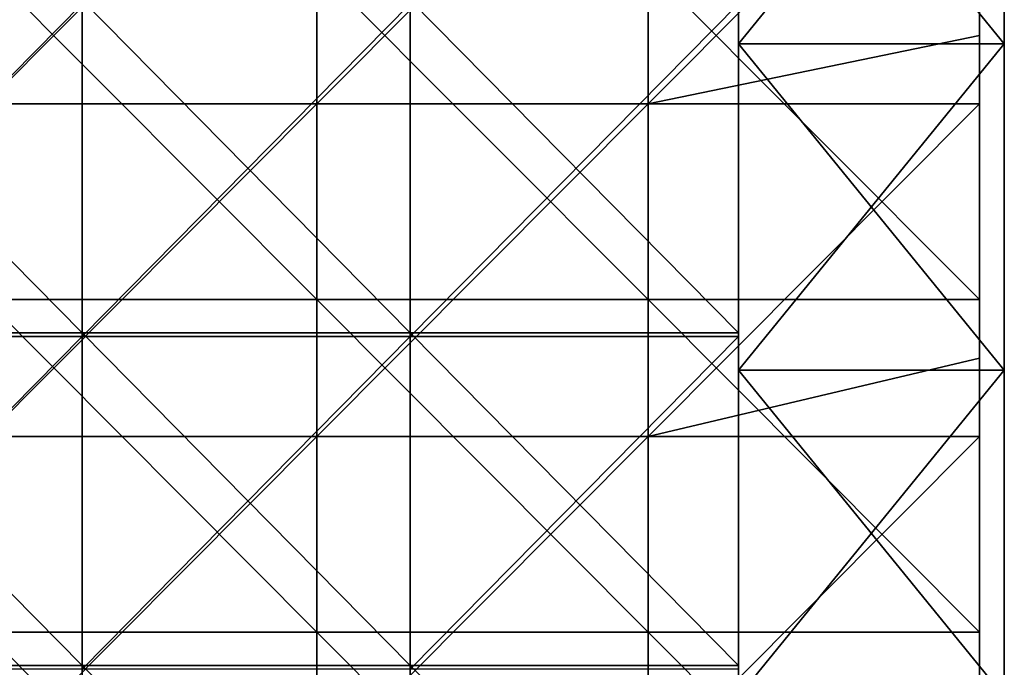
# Model space of a CAD drawing. Units: millimetres. Extents: x -500 to 500, y -550 to 10.
# Drawn here: x 441 to 500, y -450 to -411 of the extents above; entities that cross this region are included whole.
import ezdxf

# ---------------------------------------------------------------- set-up
doc = ezdxf.new("R2010")
doc.units = ezdxf.units.MM
doc.header["$LTSCALE"] = 81.481481
for name, color, linetype in [('10', 7, 'CONTINUOUS'), ('127', 7, 'CONTINUOUS'), ('129', 7, 'CONTINUOUS'), ('130', 7, 'CONTINUOUS'), ('131', 7, 'CONTINUOUS'), ('132', 7, 'CONTINUOUS'), ('136', 7, 'CONTINUOUS'), ('137', 7, 'CONTINUOUS'), ('14', 7, 'CONTINUOUS'), ('15', 7, 'CONTINUOUS')]:
    doc.layers.add(name, color=color, linetype=linetype)

msp = doc.modelspace()

# ---------------------------------------------------------------- linework, layer by layer
at = {"layer": '10', "color": 9, "linetype": 'Continuous'}
for points in [[(458.62, -407.88, 441), (438.68, -407.88, 441), (458.62, -427.9, 441), (458.62, -407.88, 441)], [(458.62, -427.9, 441), (438.68, -407.88, 441), (438.68, -427.9, 441), (458.62, -427.9, 441)], [(478.56, -407.88, 441), (458.62, -407.88, 441), (478.56, -427.9, 441), (478.56, -407.88, 441)], [(478.56, -427.9, 441), (458.62, -407.88, 441), (458.62, -427.9, 441), (478.56, -427.9, 441)], [(498.5, -407.88, 441), (478.56, -407.88, 441), (498.5, -427.9, 441), (498.5, -407.88, 441)], [(498.5, -427.9, 441), (478.56, -407.88, 441), (478.56, -427.9, 441), (498.5, -427.9, 441)], [(458.62, -427.9, 441), (438.68, -427.9, 441), (458.62, -447.92, 441), (458.62, -427.9, 441)], [(458.62, -447.92, 441), (438.68, -427.9, 441), (438.68, -447.92, 441), (458.62, -447.92, 441)], [(478.56, -427.9, 441), (458.62, -427.9, 441), (478.56, -447.92, 441), (478.56, -427.9, 441)], [(478.56, -447.92, 441), (458.62, -427.9, 441), (458.62, -447.92, 441), (478.56, -447.92, 441)], [(498.5, -427.9, 441), (478.56, -427.9, 441), (498.5, -447.92, 441), (498.5, -427.9, 441)], [(498.5, -447.92, 441), (478.56, -427.9, 441), (478.56, -447.92, 441), (498.5, -447.92, 441)], [(458.62, -447.92, 441), (438.68, -447.92, 441), (458.62, -467.94, 441), (458.62, -447.92, 441)], [(458.62, -467.94, 441), (438.68, -447.92, 441), (438.68, -467.94, 441), (458.62, -467.94, 441)], [(478.56, -447.92, 441), (458.62, -447.92, 441), (478.56, -467.94, 441), (478.56, -447.92, 441)], [(478.56, -467.94, 441), (458.62, -447.92, 441), (458.62, -467.94, 441), (478.56, -467.94, 441)], [(498.5, -447.92, 441), (478.56, -447.92, 441), (498.5, -467.94, 441), (498.5, -447.92, 441)], [(498.5, -467.94, 441), (478.56, -447.92, 441), (478.56, -467.94, 441), (498.5, -467.94, 441)]]:
    msp.add_3dface(points, dxfattribs=at)
at = {"layer": '127', "color": 9, "linetype": 'Continuous'}
for points in [[(484, -392.857, 424), (484, -412.5, 424), (500, -392.857, 424), (484, -392.857, 424)], [(500, -392.857, 424), (484, -412.5, 424), (500, -412.5, 424), (500, -392.857, 424)], [(484, -412.5, 424), (484, -432.143, 424), (500, -412.5, 424), (484, -412.5, 424)], [(500, -412.5, 424), (484, -432.143, 424), (500, -432.143, 424), (500, -412.5, 424)], [(484, -432.143, 424), (484, -451.786, 424), (500, -432.143, 424), (484, -432.143, 424)], [(500, -432.143, 424), (484, -451.786, 424), (500, -451.786, 424), (500, -432.143, 424)]]:
    msp.add_3dface(points, dxfattribs=at)
at = {"layer": '129', "color": 9, "linetype": 'Continuous'}
for points in [[(484, -412.5), (484, -392.857), (500, -412.5), (484, -412.5)], [(500, -412.5), (484, -392.857), (500, -392.857), (500, -412.5)], [(484, -432.143), (484, -412.5), (500, -432.143), (484, -432.143)], [(500, -432.143), (484, -412.5), (500, -412.5), (500, -432.143)], [(484, -451.786), (484, -432.143), (500, -451.786), (484, -451.786)], [(500, -451.786), (484, -432.143), (500, -432.143), (500, -451.786)]]:
    msp.add_3dface(points, dxfattribs=at)
at = {"layer": '130', "color": 9, "linetype": 'Continuous'}
for points in [[(500, -392.857, 424), (500, -412.5, 424), (500, -392.857, 420.4), (500, -392.857, 424)], [(500, -412.5, 424), (500, -412.5, 420.4), (500, -392.857, 420.4), (500, -412.5, 424)], [(500, -412.5), (500, -392.857), (500, -412.5, 20), (500, -412.5)], [(500, -412.5, 20), (500, -392.857), (500, -392.857, 20), (500, -412.5, 20)], [(500, -412.5, 20), (500, -392.857, 20), (500, -412.5, 40.02), (500, -412.5, 20)], [(500, -412.5, 40.02), (500, -392.857, 20), (500, -392.857, 40.02), (500, -412.5, 40.02)], [(500, -412.5, 40.02), (500, -392.857, 40.02), (500, -412.5, 60.04), (500, -412.5, 40.02)], [(500, -412.5, 60.04), (500, -392.857, 40.02), (500, -392.857, 60.04), (500, -412.5, 60.04)], [(500, -412.5, 60.04), (500, -392.857, 60.04), (500, -412.5, 80.06), (500, -412.5, 60.04)], [(500, -412.5, 80.06), (500, -392.857, 60.04), (500, -392.857, 80.06), (500, -412.5, 80.06)], [(500, -412.5, 80.06), (500, -392.857, 80.06), (500, -412.5, 100.08), (500, -412.5, 80.06)], [(500, -412.5, 100.08), (500, -392.857, 80.06), (500, -392.857, 100.08), (500, -412.5, 100.08)], [(500, -412.5, 100.08), (500, -392.857, 100.08), (500, -412.5, 120.1), (500, -412.5, 100.08)], [(500, -412.5, 120.1), (500, -392.857, 100.08), (500, -392.857, 120.1), (500, -412.5, 120.1)], [(500, -412.5, 120.1), (500, -392.857, 120.1), (500, -412.5, 140.12), (500, -412.5, 120.1)], [(500, -412.5, 140.12), (500, -392.857, 120.1), (500, -392.857, 140.12), (500, -412.5, 140.12)], [(500, -412.5, 140.12), (500, -392.857, 140.12), (500, -412.5, 160.14), (500, -412.5, 140.12)], [(500, -412.5, 160.14), (500, -392.857, 140.12), (500, -392.857, 160.14), (500, -412.5, 160.14)], [(500, -412.5, 160.14), (500, -392.857, 160.14), (500, -412.5, 180.16), (500, -412.5, 160.14)], [(500, -412.5, 180.16), (500, -392.857, 160.14), (500, -392.857, 180.16), (500, -412.5, 180.16)], [(500, -412.5, 180.16), (500, -392.857, 180.16), (500, -412.5, 200.18), (500, -412.5, 180.16)], [(500, -412.5, 200.18), (500, -392.857, 180.16), (500, -392.857, 200.18), (500, -412.5, 200.18)], [(500, -412.5, 200.18), (500, -392.857, 200.18), (500, -412.5, 220.2), (500, -412.5, 200.18)], [(500, -412.5, 220.2), (500, -392.857, 200.18), (500, -392.857, 220.2), (500, -412.5, 220.2)], [(500, -412.5, 220.2), (500, -392.857, 220.2), (500, -412.5, 240.22), (500, -412.5, 220.2)], [(500, -412.5, 240.22), (500, -392.857, 220.2), (500, -392.857, 240.22), (500, -412.5, 240.22)], [(500, -412.5, 240.22), (500, -392.857, 240.22), (500, -412.5, 260.24), (500, -412.5, 240.22)], [(500, -412.5, 260.24), (500, -392.857, 240.22), (500, -392.857, 260.24), (500, -412.5, 260.24)], [(500, -412.5, 260.24), (500, -392.857, 260.24), (500, -412.5, 280.26), (500, -412.5, 260.24)], [(500, -412.5, 280.26), (500, -392.857, 260.24), (500, -392.857, 280.26), (500, -412.5, 280.26)], [(500, -412.5, 280.26), (500, -392.857, 280.26), (500, -412.5, 300.28), (500, -412.5, 280.26)], [(500, -412.5, 300.28), (500, -392.857, 280.26), (500, -392.857, 300.28), (500, -412.5, 300.28)], [(500, -412.5, 300.28), (500, -392.857, 300.28), (500, -412.5, 320.3), (500, -412.5, 300.28)], [(500, -412.5, 320.3), (500, -392.857, 300.28), (500, -392.857, 320.3), (500, -412.5, 320.3)], [(500, -412.5, 320.3), (500, -392.857, 320.3), (500, -412.5, 340.32), (500, -412.5, 320.3)], [(500, -412.5, 340.32), (500, -392.857, 320.3), (500, -392.857, 340.32), (500, -412.5, 340.32)], [(500, -412.5, 340.32), (500, -392.857, 340.32), (500, -412.5, 360.34), (500, -412.5, 340.32)], [(500, -412.5, 360.34), (500, -392.857, 340.32), (500, -392.857, 360.34), (500, -412.5, 360.34)], [(500, -412.5, 360.34), (500, -392.857, 360.34), (500, -412.5, 380.36), (500, -412.5, 360.34)], [(500, -412.5, 380.36), (500, -392.857, 360.34), (500, -392.857, 380.36), (500, -412.5, 380.36)], [(500, -412.5, 380.36), (500, -392.857, 380.36), (500, -412.5, 400.38), (500, -412.5, 380.36)], [(500, -412.5, 400.38), (500, -392.857, 380.36), (500, -392.857, 400.38), (500, -412.5, 400.38)], [(500, -412.5, 400.38), (500, -392.857, 400.38), (500, -412.5, 420.4), (500, -412.5, 400.38)], [(500, -412.5, 420.4), (500, -392.857, 400.38), (500, -392.857, 420.4), (500, -412.5, 420.4)], [(500, -412.5, 424), (500, -432.143, 424), (500, -412.5, 420.4), (500, -412.5, 424)], [(500, -432.143, 424), (500, -432.143, 420.4), (500, -412.5, 420.4), (500, -432.143, 424)], [(500, -432.143), (500, -412.5), (500, -432.143, 20), (500, -432.143)], [(500, -432.143, 20), (500, -412.5), (500, -412.5, 20), (500, -432.143, 20)], [(500, -432.143, 20), (500, -412.5, 20), (500, -432.143, 40.02), (500, -432.143, 20)], [(500, -432.143, 40.02), (500, -412.5, 20), (500, -412.5, 40.02), (500, -432.143, 40.02)], [(500, -432.143, 40.02), (500, -412.5, 40.02), (500, -432.143, 60.04), (500, -432.143, 40.02)], [(500, -432.143, 60.04), (500, -412.5, 40.02), (500, -412.5, 60.04), (500, -432.143, 60.04)], [(500, -432.143, 60.04), (500, -412.5, 60.04), (500, -432.143, 80.06), (500, -432.143, 60.04)], [(500, -432.143, 80.06), (500, -412.5, 60.04), (500, -412.5, 80.06), (500, -432.143, 80.06)], [(500, -432.143, 80.06), (500, -412.5, 80.06), (500, -432.143, 100.08), (500, -432.143, 80.06)], [(500, -432.143, 100.08), (500, -412.5, 80.06), (500, -412.5, 100.08), (500, -432.143, 100.08)], [(500, -432.143, 100.08), (500, -412.5, 100.08), (500, -432.143, 120.1), (500, -432.143, 100.08)], [(500, -432.143, 120.1), (500, -412.5, 100.08), (500, -412.5, 120.1), (500, -432.143, 120.1)], [(500, -432.143, 120.1), (500, -412.5, 120.1), (500, -432.143, 140.12), (500, -432.143, 120.1)], [(500, -432.143, 140.12), (500, -412.5, 120.1), (500, -412.5, 140.12), (500, -432.143, 140.12)], [(500, -432.143, 140.12), (500, -412.5, 140.12), (500, -432.143, 160.14), (500, -432.143, 140.12)], [(500, -432.143, 160.14), (500, -412.5, 140.12), (500, -412.5, 160.14), (500, -432.143, 160.14)], [(500, -432.143, 160.14), (500, -412.5, 160.14), (500, -432.143, 180.16), (500, -432.143, 160.14)], [(500, -432.143, 180.16), (500, -412.5, 160.14), (500, -412.5, 180.16), (500, -432.143, 180.16)], [(500, -432.143, 180.16), (500, -412.5, 180.16), (500, -432.143, 200.18), (500, -432.143, 180.16)], [(500, -432.143, 200.18), (500, -412.5, 180.16), (500, -412.5, 200.18), (500, -432.143, 200.18)], [(500, -432.143, 200.18), (500, -412.5, 200.18), (500, -432.143, 220.2), (500, -432.143, 200.18)], [(500, -432.143, 220.2), (500, -412.5, 200.18), (500, -412.5, 220.2), (500, -432.143, 220.2)], [(500, -432.143, 220.2), (500, -412.5, 220.2), (500, -432.143, 240.22), (500, -432.143, 220.2)], [(500, -432.143, 240.22), (500, -412.5, 220.2), (500, -412.5, 240.22), (500, -432.143, 240.22)], [(500, -432.143, 240.22), (500, -412.5, 240.22), (500, -432.143, 260.24), (500, -432.143, 240.22)], [(500, -432.143, 260.24), (500, -412.5, 240.22), (500, -412.5, 260.24), (500, -432.143, 260.24)], [(500, -432.143, 260.24), (500, -412.5, 260.24), (500, -432.143, 280.26), (500, -432.143, 260.24)], [(500, -432.143, 280.26), (500, -412.5, 260.24), (500, -412.5, 280.26), (500, -432.143, 280.26)], [(500, -432.143, 280.26), (500, -412.5, 280.26), (500, -432.143, 300.28), (500, -432.143, 280.26)], [(500, -432.143, 300.28), (500, -412.5, 280.26), (500, -412.5, 300.28), (500, -432.143, 300.28)], [(500, -432.143, 300.28), (500, -412.5, 300.28), (500, -432.143, 320.3), (500, -432.143, 300.28)], [(500, -432.143, 320.3), (500, -412.5, 300.28), (500, -412.5, 320.3), (500, -432.143, 320.3)], [(500, -432.143, 320.3), (500, -412.5, 320.3), (500, -432.143, 340.32), (500, -432.143, 320.3)], [(500, -432.143, 340.32), (500, -412.5, 320.3), (500, -412.5, 340.32), (500, -432.143, 340.32)], [(500, -432.143, 340.32), (500, -412.5, 340.32), (500, -432.143, 360.34), (500, -432.143, 340.32)], [(500, -432.143, 360.34), (500, -412.5, 340.32), (500, -412.5, 360.34), (500, -432.143, 360.34)], [(500, -432.143, 360.34), (500, -412.5, 360.34), (500, -432.143, 380.36), (500, -432.143, 360.34)], [(500, -432.143, 380.36), (500, -412.5, 360.34), (500, -412.5, 380.36), (500, -432.143, 380.36)], [(500, -432.143, 380.36), (500, -412.5, 380.36), (500, -432.143, 400.38), (500, -432.143, 380.36)], [(500, -432.143, 400.38), (500, -412.5, 380.36), (500, -412.5, 400.38), (500, -432.143, 400.38)], [(500, -432.143, 400.38), (500, -412.5, 400.38), (500, -432.143, 420.4), (500, -432.143, 400.38)], [(500, -432.143, 420.4), (500, -412.5, 400.38), (500, -412.5, 420.4), (500, -432.143, 420.4)], [(500, -432.143, 424), (500, -451.786, 424), (500, -432.143, 420.4), (500, -432.143, 424)], [(500, -451.786, 424), (500, -451.786, 420.4), (500, -432.143, 420.4), (500, -451.786, 424)], [(500, -451.786), (500, -432.143), (500, -451.786, 20), (500, -451.786)], [(500, -451.786, 20), (500, -432.143), (500, -432.143, 20), (500, -451.786, 20)], [(500, -451.786, 20), (500, -432.143, 20), (500, -451.786, 40.02), (500, -451.786, 20)], [(500, -451.786, 40.02), (500, -432.143, 20), (500, -432.143, 40.02), (500, -451.786, 40.02)], [(500, -451.786, 40.02), (500, -432.143, 40.02), (500, -451.786, 60.04), (500, -451.786, 40.02)], [(500, -451.786, 60.04), (500, -432.143, 40.02), (500, -432.143, 60.04), (500, -451.786, 60.04)], [(500, -451.786, 60.04), (500, -432.143, 60.04), (500, -451.786, 80.06), (500, -451.786, 60.04)], [(500, -451.786, 80.06), (500, -432.143, 60.04), (500, -432.143, 80.06), (500, -451.786, 80.06)], [(500, -451.786, 80.06), (500, -432.143, 80.06), (500, -451.786, 100.08), (500, -451.786, 80.06)], [(500, -451.786, 100.08), (500, -432.143, 80.06), (500, -432.143, 100.08), (500, -451.786, 100.08)], [(500, -451.786, 100.08), (500, -432.143, 100.08), (500, -451.786, 120.1), (500, -451.786, 100.08)], [(500, -451.786, 120.1), (500, -432.143, 100.08), (500, -432.143, 120.1), (500, -451.786, 120.1)], [(500, -451.786, 120.1), (500, -432.143, 120.1), (500, -451.786, 140.12), (500, -451.786, 120.1)], [(500, -451.786, 140.12), (500, -432.143, 120.1), (500, -432.143, 140.12), (500, -451.786, 140.12)], [(500, -451.786, 140.12), (500, -432.143, 140.12), (500, -451.786, 160.14), (500, -451.786, 140.12)], [(500, -451.786, 160.14), (500, -432.143, 140.12), (500, -432.143, 160.14), (500, -451.786, 160.14)], [(500, -451.786, 160.14), (500, -432.143, 160.14), (500, -451.786, 180.16), (500, -451.786, 160.14)], [(500, -451.786, 180.16), (500, -432.143, 160.14), (500, -432.143, 180.16), (500, -451.786, 180.16)], [(500, -451.786, 180.16), (500, -432.143, 180.16), (500, -451.786, 200.18), (500, -451.786, 180.16)], [(500, -451.786, 200.18), (500, -432.143, 180.16), (500, -432.143, 200.18), (500, -451.786, 200.18)], [(500, -451.786, 200.18), (500, -432.143, 200.18), (500, -451.786, 220.2), (500, -451.786, 200.18)], [(500, -451.786, 220.2), (500, -432.143, 200.18), (500, -432.143, 220.2), (500, -451.786, 220.2)], [(500, -451.786, 220.2), (500, -432.143, 220.2), (500, -451.786, 240.22), (500, -451.786, 220.2)], [(500, -451.786, 240.22), (500, -432.143, 220.2), (500, -432.143, 240.22), (500, -451.786, 240.22)], [(500, -451.786, 240.22), (500, -432.143, 240.22), (500, -451.786, 260.24), (500, -451.786, 240.22)], [(500, -451.786, 260.24), (500, -432.143, 240.22), (500, -432.143, 260.24), (500, -451.786, 260.24)], [(500, -451.786, 260.24), (500, -432.143, 260.24), (500, -451.786, 280.26), (500, -451.786, 260.24)], [(500, -451.786, 280.26), (500, -432.143, 260.24), (500, -432.143, 280.26), (500, -451.786, 280.26)], [(500, -451.786, 280.26), (500, -432.143, 280.26), (500, -451.786, 300.28), (500, -451.786, 280.26)], [(500, -451.786, 300.28), (500, -432.143, 280.26), (500, -432.143, 300.28), (500, -451.786, 300.28)], [(500, -451.786, 300.28), (500, -432.143, 300.28), (500, -451.786, 320.3), (500, -451.786, 300.28)], [(500, -451.786, 320.3), (500, -432.143, 300.28), (500, -432.143, 320.3), (500, -451.786, 320.3)], [(500, -451.786, 320.3), (500, -432.143, 320.3), (500, -451.786, 340.32), (500, -451.786, 320.3)], [(500, -451.786, 340.32), (500, -432.143, 320.3), (500, -432.143, 340.32), (500, -451.786, 340.32)], [(500, -451.786, 340.32), (500, -432.143, 340.32), (500, -451.786, 360.34), (500, -451.786, 340.32)], [(500, -451.786, 360.34), (500, -432.143, 340.32), (500, -432.143, 360.34), (500, -451.786, 360.34)], [(500, -451.786, 360.34), (500, -432.143, 360.34), (500, -451.786, 380.36), (500, -451.786, 360.34)], [(500, -451.786, 380.36), (500, -432.143, 360.34), (500, -432.143, 380.36), (500, -451.786, 380.36)], [(500, -451.786, 380.36), (500, -432.143, 380.36), (500, -451.786, 400.38), (500, -451.786, 380.36)], [(500, -451.786, 400.38), (500, -432.143, 380.36), (500, -432.143, 400.38), (500, -451.786, 400.38)], [(500, -451.786, 400.38), (500, -432.143, 400.38), (500, -451.786, 420.4), (500, -451.786, 400.38)], [(500, -451.786, 420.4), (500, -432.143, 400.38), (500, -432.143, 420.4), (500, -451.786, 420.4)]]:
    msp.add_3dface(points, dxfattribs=at)
at = {"layer": '131', "color": 9, "linetype": 'Continuous'}
for points in [[(484, -412.5, 424), (484, -392.857, 424), (484, -412.5, 420.4), (484, -412.5, 424)], [(484, -392.857, 424), (484, -392.857, 420.4), (484, -412.5, 420.4), (484, -392.857, 424)], [(484, -392.857), (484, -412.5), (484, -392.857, 20), (484, -392.857)], [(484, -392.857, 20), (484, -412.5), (484, -412.5, 20), (484, -392.857, 20)], [(484, -392.857, 20), (484, -412.5, 20), (484, -392.857, 40.02), (484, -392.857, 20)], [(484, -392.857, 40.02), (484, -412.5, 20), (484, -412.5, 40.02), (484, -392.857, 40.02)], [(484, -392.857, 40.02), (484, -412.5, 40.02), (484, -392.857, 60.04), (484, -392.857, 40.02)], [(484, -392.857, 60.04), (484, -412.5, 40.02), (484, -412.5, 60.04), (484, -392.857, 60.04)], [(484, -392.857, 60.04), (484, -412.5, 60.04), (484, -392.857, 80.06), (484, -392.857, 60.04)], [(484, -392.857, 80.06), (484, -412.5, 60.04), (484, -412.5, 80.06), (484, -392.857, 80.06)], [(484, -392.857, 80.06), (484, -412.5, 80.06), (484, -392.857, 100.08), (484, -392.857, 80.06)], [(484, -392.857, 100.08), (484, -412.5, 80.06), (484, -412.5, 100.08), (484, -392.857, 100.08)], [(484, -392.857, 100.08), (484, -412.5, 100.08), (484, -392.857, 120.1), (484, -392.857, 100.08)], [(484, -392.857, 120.1), (484, -412.5, 100.08), (484, -412.5, 120.1), (484, -392.857, 120.1)], [(484, -392.857, 120.1), (484, -412.5, 120.1), (484, -392.857, 140.12), (484, -392.857, 120.1)], [(484, -392.857, 140.12), (484, -412.5, 120.1), (484, -412.5, 140.12), (484, -392.857, 140.12)], [(484, -392.857, 140.12), (484, -412.5, 140.12), (484, -392.857, 160.14), (484, -392.857, 140.12)], [(484, -392.857, 160.14), (484, -412.5, 140.12), (484, -412.5, 160.14), (484, -392.857, 160.14)], [(484, -392.857, 160.14), (484, -412.5, 160.14), (484, -392.857, 180.16), (484, -392.857, 160.14)], [(484, -392.857, 180.16), (484, -412.5, 160.14), (484, -412.5, 180.16), (484, -392.857, 180.16)], [(484, -392.857, 180.16), (484, -412.5, 180.16), (484, -392.857, 200.18), (484, -392.857, 180.16)], [(484, -392.857, 200.18), (484, -412.5, 180.16), (484, -412.5, 200.18), (484, -392.857, 200.18)], [(484, -392.857, 200.18), (484, -412.5, 200.18), (484, -392.857, 220.2), (484, -392.857, 200.18)], [(484, -392.857, 220.2), (484, -412.5, 200.18), (484, -412.5, 220.2), (484, -392.857, 220.2)], [(484, -392.857, 220.2), (484, -412.5, 220.2), (484, -392.857, 240.22), (484, -392.857, 220.2)], [(484, -392.857, 240.22), (484, -412.5, 220.2), (484, -412.5, 240.22), (484, -392.857, 240.22)], [(484, -392.857, 240.22), (484, -412.5, 240.22), (484, -392.857, 260.24), (484, -392.857, 240.22)], [(484, -392.857, 260.24), (484, -412.5, 240.22), (484, -412.5, 260.24), (484, -392.857, 260.24)], [(484, -392.857, 260.24), (484, -412.5, 260.24), (484, -392.857, 280.26), (484, -392.857, 260.24)], [(484, -392.857, 280.26), (484, -412.5, 260.24), (484, -412.5, 280.26), (484, -392.857, 280.26)], [(484, -392.857, 280.26), (484, -412.5, 280.26), (484, -392.857, 300.28), (484, -392.857, 280.26)], [(484, -392.857, 300.28), (484, -412.5, 280.26), (484, -412.5, 300.28), (484, -392.857, 300.28)], [(484, -392.857, 300.28), (484, -412.5, 300.28), (484, -392.857, 320.3), (484, -392.857, 300.28)], [(484, -392.857, 320.3), (484, -412.5, 300.28), (484, -412.5, 320.3), (484, -392.857, 320.3)], [(484, -392.857, 320.3), (484, -412.5, 320.3), (484, -392.857, 340.32), (484, -392.857, 320.3)], [(484, -392.857, 340.32), (484, -412.5, 320.3), (484, -412.5, 340.32), (484, -392.857, 340.32)], [(484, -392.857, 340.32), (484, -412.5, 340.32), (484, -392.857, 360.34), (484, -392.857, 340.32)], [(484, -392.857, 360.34), (484, -412.5, 340.32), (484, -412.5, 360.34), (484, -392.857, 360.34)], [(484, -392.857, 360.34), (484, -412.5, 360.34), (484, -392.857, 380.36), (484, -392.857, 360.34)], [(484, -392.857, 380.36), (484, -412.5, 360.34), (484, -412.5, 380.36), (484, -392.857, 380.36)], [(484, -392.857, 380.36), (484, -412.5, 380.36), (484, -392.857, 400.38), (484, -392.857, 380.36)], [(484, -392.857, 400.38), (484, -412.5, 380.36), (484, -412.5, 400.38), (484, -392.857, 400.38)], [(484, -392.857, 400.38), (484, -412.5, 400.38), (484, -392.857, 420.4), (484, -392.857, 400.38)], [(484, -392.857, 420.4), (484, -412.5, 400.38), (484, -412.5, 420.4), (484, -392.857, 420.4)], [(484, -432.143, 424), (484, -412.5, 424), (484, -432.143, 420.4), (484, -432.143, 424)], [(484, -412.5, 424), (484, -412.5, 420.4), (484, -432.143, 420.4), (484, -412.5, 424)], [(484, -412.5), (484, -432.143), (484, -412.5, 20), (484, -412.5)], [(484, -412.5, 20), (484, -432.143), (484, -432.143, 20), (484, -412.5, 20)], [(484, -412.5, 20), (484, -432.143, 20), (484, -412.5, 40.02), (484, -412.5, 20)], [(484, -412.5, 40.02), (484, -432.143, 20), (484, -432.143, 40.02), (484, -412.5, 40.02)], [(484, -412.5, 40.02), (484, -432.143, 40.02), (484, -412.5, 60.04), (484, -412.5, 40.02)], [(484, -412.5, 60.04), (484, -432.143, 40.02), (484, -432.143, 60.04), (484, -412.5, 60.04)], [(484, -412.5, 60.04), (484, -432.143, 60.04), (484, -412.5, 80.06), (484, -412.5, 60.04)], [(484, -412.5, 80.06), (484, -432.143, 60.04), (484, -432.143, 80.06), (484, -412.5, 80.06)], [(484, -412.5, 80.06), (484, -432.143, 80.06), (484, -412.5, 100.08), (484, -412.5, 80.06)], [(484, -412.5, 100.08), (484, -432.143, 80.06), (484, -432.143, 100.08), (484, -412.5, 100.08)], [(484, -412.5, 100.08), (484, -432.143, 100.08), (484, -412.5, 120.1), (484, -412.5, 100.08)], [(484, -412.5, 120.1), (484, -432.143, 100.08), (484, -432.143, 120.1), (484, -412.5, 120.1)], [(484, -412.5, 120.1), (484, -432.143, 120.1), (484, -412.5, 140.12), (484, -412.5, 120.1)], [(484, -412.5, 140.12), (484, -432.143, 120.1), (484, -432.143, 140.12), (484, -412.5, 140.12)], [(484, -412.5, 140.12), (484, -432.143, 140.12), (484, -412.5, 160.14), (484, -412.5, 140.12)], [(484, -412.5, 160.14), (484, -432.143, 140.12), (484, -432.143, 160.14), (484, -412.5, 160.14)], [(484, -412.5, 160.14), (484, -432.143, 160.14), (484, -412.5, 180.16), (484, -412.5, 160.14)], [(484, -412.5, 180.16), (484, -432.143, 160.14), (484, -432.143, 180.16), (484, -412.5, 180.16)], [(484, -412.5, 180.16), (484, -432.143, 180.16), (484, -412.5, 200.18), (484, -412.5, 180.16)], [(484, -412.5, 200.18), (484, -432.143, 180.16), (484, -432.143, 200.18), (484, -412.5, 200.18)], [(484, -412.5, 200.18), (484, -432.143, 200.18), (484, -412.5, 220.2), (484, -412.5, 200.18)], [(484, -412.5, 220.2), (484, -432.143, 200.18), (484, -432.143, 220.2), (484, -412.5, 220.2)], [(484, -412.5, 220.2), (484, -432.143, 220.2), (484, -412.5, 240.22), (484, -412.5, 220.2)], [(484, -412.5, 240.22), (484, -432.143, 220.2), (484, -432.143, 240.22), (484, -412.5, 240.22)], [(484, -412.5, 240.22), (484, -432.143, 240.22), (484, -412.5, 260.24), (484, -412.5, 240.22)], [(484, -412.5, 260.24), (484, -432.143, 240.22), (484, -432.143, 260.24), (484, -412.5, 260.24)], [(484, -412.5, 260.24), (484, -432.143, 260.24), (484, -412.5, 280.26), (484, -412.5, 260.24)], [(484, -412.5, 280.26), (484, -432.143, 260.24), (484, -432.143, 280.26), (484, -412.5, 280.26)], [(484, -412.5, 280.26), (484, -432.143, 280.26), (484, -412.5, 300.28), (484, -412.5, 280.26)], [(484, -412.5, 300.28), (484, -432.143, 280.26), (484, -432.143, 300.28), (484, -412.5, 300.28)], [(484, -412.5, 300.28), (484, -432.143, 300.28), (484, -412.5, 320.3), (484, -412.5, 300.28)], [(484, -412.5, 320.3), (484, -432.143, 300.28), (484, -432.143, 320.3), (484, -412.5, 320.3)], [(484, -412.5, 320.3), (484, -432.143, 320.3), (484, -412.5, 340.32), (484, -412.5, 320.3)], [(484, -412.5, 340.32), (484, -432.143, 320.3), (484, -432.143, 340.32), (484, -412.5, 340.32)], [(484, -412.5, 340.32), (484, -432.143, 340.32), (484, -412.5, 360.34), (484, -412.5, 340.32)], [(484, -412.5, 360.34), (484, -432.143, 340.32), (484, -432.143, 360.34), (484, -412.5, 360.34)], [(484, -412.5, 360.34), (484, -432.143, 360.34), (484, -412.5, 380.36), (484, -412.5, 360.34)], [(484, -412.5, 380.36), (484, -432.143, 360.34), (484, -432.143, 380.36), (484, -412.5, 380.36)], [(484, -412.5, 380.36), (484, -432.143, 380.36), (484, -412.5, 400.38), (484, -412.5, 380.36)], [(484, -412.5, 400.38), (484, -432.143, 380.36), (484, -432.143, 400.38), (484, -412.5, 400.38)], [(484, -412.5, 400.38), (484, -432.143, 400.38), (484, -412.5, 420.4), (484, -412.5, 400.38)], [(484, -412.5, 420.4), (484, -432.143, 400.38), (484, -432.143, 420.4), (484, -412.5, 420.4)], [(484, -451.786, 424), (484, -432.143, 424), (484, -451.786, 420.4), (484, -451.786, 424)], [(484, -432.143, 424), (484, -432.143, 420.4), (484, -451.786, 420.4), (484, -432.143, 424)], [(484, -432.143), (484, -451.786), (484, -432.143, 20), (484, -432.143)], [(484, -432.143, 20), (484, -451.786), (484, -451.786, 20), (484, -432.143, 20)], [(484, -432.143, 20), (484, -451.786, 20), (484, -432.143, 40.02), (484, -432.143, 20)], [(484, -432.143, 40.02), (484, -451.786, 20), (484, -451.786, 40.02), (484, -432.143, 40.02)], [(484, -432.143, 40.02), (484, -451.786, 40.02), (484, -432.143, 60.04), (484, -432.143, 40.02)], [(484, -432.143, 60.04), (484, -451.786, 40.02), (484, -451.786, 60.04), (484, -432.143, 60.04)], [(484, -432.143, 60.04), (484, -451.786, 60.04), (484, -432.143, 80.06), (484, -432.143, 60.04)], [(484, -432.143, 80.06), (484, -451.786, 60.04), (484, -451.786, 80.06), (484, -432.143, 80.06)], [(484, -432.143, 80.06), (484, -451.786, 80.06), (484, -432.143, 100.08), (484, -432.143, 80.06)], [(484, -432.143, 100.08), (484, -451.786, 80.06), (484, -451.786, 100.08), (484, -432.143, 100.08)], [(484, -432.143, 100.08), (484, -451.786, 100.08), (484, -432.143, 120.1), (484, -432.143, 100.08)], [(484, -432.143, 120.1), (484, -451.786, 100.08), (484, -451.786, 120.1), (484, -432.143, 120.1)], [(484, -432.143, 120.1), (484, -451.786, 120.1), (484, -432.143, 140.12), (484, -432.143, 120.1)], [(484, -432.143, 140.12), (484, -451.786, 120.1), (484, -451.786, 140.12), (484, -432.143, 140.12)], [(484, -432.143, 140.12), (484, -451.786, 140.12), (484, -432.143, 160.14), (484, -432.143, 140.12)], [(484, -432.143, 160.14), (484, -451.786, 140.12), (484, -451.786, 160.14), (484, -432.143, 160.14)], [(484, -432.143, 160.14), (484, -451.786, 160.14), (484, -432.143, 180.16), (484, -432.143, 160.14)], [(484, -432.143, 180.16), (484, -451.786, 160.14), (484, -451.786, 180.16), (484, -432.143, 180.16)], [(484, -432.143, 180.16), (484, -451.786, 180.16), (484, -432.143, 200.18), (484, -432.143, 180.16)], [(484, -432.143, 200.18), (484, -451.786, 180.16), (484, -451.786, 200.18), (484, -432.143, 200.18)], [(484, -432.143, 200.18), (484, -451.786, 200.18), (484, -432.143, 220.2), (484, -432.143, 200.18)], [(484, -432.143, 220.2), (484, -451.786, 200.18), (484, -451.786, 220.2), (484, -432.143, 220.2)], [(484, -432.143, 220.2), (484, -451.786, 220.2), (484, -432.143, 240.22), (484, -432.143, 220.2)], [(484, -432.143, 240.22), (484, -451.786, 220.2), (484, -451.786, 240.22), (484, -432.143, 240.22)], [(484, -432.143, 240.22), (484, -451.786, 240.22), (484, -432.143, 260.24), (484, -432.143, 240.22)], [(484, -432.143, 260.24), (484, -451.786, 240.22), (484, -451.786, 260.24), (484, -432.143, 260.24)], [(484, -432.143, 260.24), (484, -451.786, 260.24), (484, -432.143, 280.26), (484, -432.143, 260.24)], [(484, -432.143, 280.26), (484, -451.786, 260.24), (484, -451.786, 280.26), (484, -432.143, 280.26)], [(484, -432.143, 280.26), (484, -451.786, 280.26), (484, -432.143, 300.28), (484, -432.143, 280.26)], [(484, -432.143, 300.28), (484, -451.786, 280.26), (484, -451.786, 300.28), (484, -432.143, 300.28)], [(484, -432.143, 300.28), (484, -451.786, 300.28), (484, -432.143, 320.3), (484, -432.143, 300.28)], [(484, -432.143, 320.3), (484, -451.786, 300.28), (484, -451.786, 320.3), (484, -432.143, 320.3)], [(484, -432.143, 320.3), (484, -451.786, 320.3), (484, -432.143, 340.32), (484, -432.143, 320.3)], [(484, -432.143, 340.32), (484, -451.786, 320.3), (484, -451.786, 340.32), (484, -432.143, 340.32)], [(484, -432.143, 340.32), (484, -451.786, 340.32), (484, -432.143, 360.34), (484, -432.143, 340.32)], [(484, -432.143, 360.34), (484, -451.786, 340.32), (484, -451.786, 360.34), (484, -432.143, 360.34)], [(484, -432.143, 360.34), (484, -451.786, 360.34), (484, -432.143, 380.36), (484, -432.143, 360.34)], [(484, -432.143, 380.36), (484, -451.786, 360.34), (484, -451.786, 380.36), (484, -432.143, 380.36)], [(484, -432.143, 380.36), (484, -451.786, 380.36), (484, -432.143, 400.38), (484, -432.143, 380.36)], [(484, -432.143, 400.38), (484, -451.786, 380.36), (484, -451.786, 400.38), (484, -432.143, 400.38)], [(484, -432.143, 400.38), (484, -451.786, 400.38), (484, -432.143, 420.4), (484, -432.143, 400.38)], [(484, -432.143, 420.4), (484, -451.786, 400.38), (484, -451.786, 420.4), (484, -432.143, 420.4)]]:
    msp.add_3dface(points, dxfattribs=at)
at = {"layer": '132', "color": 9, "linetype": 'Continuous'}
for points in [[(424.735, -410.1, 82), (444.49, -410.1, 82), (424.735, -430.12, 82), (424.735, -410.1, 82)], [(424.735, -430.12, 82), (444.49, -410.1, 82), (444.49, -430.12, 82), (424.735, -430.12, 82)], [(444.49, -410.1, 82), (464.245, -410.1, 82), (444.49, -430.12, 82), (444.49, -410.1, 82)], [(444.49, -430.12, 82), (464.245, -410.1, 82), (464.245, -430.12, 82), (444.49, -430.12, 82)], [(464.245, -410.1, 82), (484, -410.1, 82), (464.245, -430.12, 82), (464.245, -410.1, 82)], [(484, -410.1, 82), (484, -430.12, 82), (464.245, -430.12, 82), (484, -410.1, 82)], [(424.735, -430.12, 82), (444.49, -430.12, 82), (424.735, -450.14, 82), (424.735, -430.12, 82)], [(424.735, -450.14, 82), (444.49, -430.12, 82), (444.49, -450.14, 82), (424.735, -450.14, 82)], [(444.49, -430.12, 82), (464.245, -430.12, 82), (444.49, -450.14, 82), (444.49, -430.12, 82)], [(444.49, -450.14, 82), (464.245, -430.12, 82), (464.245, -450.14, 82), (444.49, -450.14, 82)], [(464.245, -430.12, 82), (484, -430.12, 82), (464.245, -450.14, 82), (464.245, -430.12, 82)], [(484, -430.12, 82), (484, -450.14, 82), (464.245, -450.14, 82), (484, -430.12, 82)]]:
    msp.add_3dface(points, dxfattribs=at)
at = {"layer": '136', "color": 9, "linetype": 'Continuous'}
for points in [[(424.735, -429.9, 98), (444.49, -429.9, 98), (424.735, -409.88, 98), (424.735, -429.9, 98)], [(424.735, -409.88, 98), (444.49, -429.9, 98), (444.49, -409.88, 98), (424.735, -409.88, 98)], [(444.49, -429.9, 98), (464.245, -429.9, 98), (444.49, -409.88, 98), (444.49, -429.9, 98)], [(444.49, -409.88, 98), (464.245, -429.9, 98), (464.245, -409.88, 98), (444.49, -409.88, 98)], [(464.245, -429.9, 98), (484, -429.9, 98), (464.245, -409.88, 98), (464.245, -429.9, 98)], [(484, -429.9, 98), (484, -409.88, 98), (464.245, -409.88, 98), (484, -429.9, 98)], [(424.735, -449.92, 98), (444.49, -449.92, 98), (424.735, -429.9, 98), (424.735, -449.92, 98)], [(424.735, -429.9, 98), (444.49, -449.92, 98), (444.49, -429.9, 98), (424.735, -429.9, 98)], [(444.49, -449.92, 98), (464.245, -449.92, 98), (444.49, -429.9, 98), (444.49, -449.92, 98)], [(444.49, -429.9, 98), (464.245, -449.92, 98), (464.245, -429.9, 98), (444.49, -429.9, 98)], [(464.245, -449.92, 98), (484, -449.92, 98), (464.245, -429.9, 98), (464.245, -449.92, 98)], [(484, -449.92, 98), (484, -429.9, 98), (464.245, -429.9, 98), (484, -449.92, 98)], [(424.735, -469.94, 98), (444.49, -469.94, 98), (424.735, -449.92, 98), (424.735, -469.94, 98)], [(424.735, -449.92, 98), (444.49, -469.94, 98), (444.49, -449.92, 98), (424.735, -449.92, 98)], [(444.49, -469.94, 98), (464.245, -469.94, 98), (444.49, -449.92, 98), (444.49, -469.94, 98)], [(444.49, -449.92, 98), (464.245, -469.94, 98), (464.245, -449.92, 98), (444.49, -449.92, 98)], [(464.245, -469.94, 98), (484, -469.94, 98), (464.245, -449.92, 98), (464.245, -469.94, 98)], [(484, -469.94, 98), (484, -449.92, 98), (464.245, -449.92, 98), (484, -469.94, 98)]]:
    msp.add_3dface(points, dxfattribs=at)
at = {"layer": '137', "color": 9, "linetype": 'Continuous'}
for points in [[(484, -429.9, 98), (484, -410.1, 82), (484, -409.88, 98), (484, -429.9, 98)], [(484, -430.12, 82), (484, -410.1, 82), (484, -429.9, 98), (484, -430.12, 82)], [(484, -449.92, 98), (484, -430.12, 82), (484, -429.9, 98), (484, -449.92, 98)], [(484, -450.14, 82), (484, -430.12, 82), (484, -449.92, 98), (484, -450.14, 82)], [(484, -469.94, 98), (484, -450.14, 82), (484, -449.92, 98), (484, -469.94, 98)]]:
    msp.add_3dface(points, dxfattribs=at)
at = {"layer": '14', "color": 9, "linetype": 'Continuous'}
for points in [[(498.5, -396.1, 425), (498.5, -407.88, 441), (498.5, -412, 425), (498.5, -396.1, 425)], [(498.5, -407.88, 441), (498.5, -427.9, 441), (498.5, -412, 425), (498.5, -407.88, 441)], [(498.5, -412, 425), (498.5, -427.9, 441), (498.5, -416.12, 425), (498.5, -412, 425)], [(498.5, -416.12, 425), (498.5, -427.9, 441), (498.5, -431.429, 425), (498.5, -416.12, 425)], [(498.5, -427.9, 441), (498.5, -447.92, 441), (498.5, -431.429, 425), (498.5, -427.9, 441)], [(498.5, -431.429, 425), (498.5, -447.92, 441), (498.5, -436.14, 425), (498.5, -431.429, 425)], [(498.5, -436.14, 425), (498.5, -447.92, 441), (498.5, -450.857, 425), (498.5, -436.14, 425)], [(498.5, -447.92, 441), (498.5, -467.94, 441), (498.5, -450.857, 425), (498.5, -447.92, 441)]]:
    msp.add_3dface(points, dxfattribs=at)
at = {"layer": '15', "color": 9, "linetype": 'Continuous'}
for points in [[(438.68, -396.1, 425), (458.62, -396.1, 425), (438.68, -416.12, 425), (438.68, -396.1, 425)], [(438.68, -416.12, 425), (458.62, -396.1, 425), (458.62, -416.12, 425), (438.68, -416.12, 425)], [(458.62, -396.1, 425), (478.56, -396.1, 425), (458.62, -416.12, 425), (458.62, -396.1, 425)], [(458.62, -416.12, 425), (478.56, -396.1, 425), (478.56, -416.12, 425), (458.62, -416.12, 425)], [(498.5, -396.1, 425), (498.5, -412, 425), (478.56, -416.12, 425), (498.5, -396.1, 425)], [(478.56, -396.1, 425), (498.5, -396.1, 425), (478.56, -416.12, 425), (478.56, -396.1, 425)], [(498.5, -412, 425), (498.5, -416.12, 425), (478.56, -416.12, 425), (498.5, -412, 425)], [(438.68, -416.12, 425), (458.62, -416.12, 425), (438.68, -436.14, 425), (438.68, -416.12, 425)], [(438.68, -436.14, 425), (458.62, -416.12, 425), (458.62, -436.14, 425), (438.68, -436.14, 425)], [(458.62, -416.12, 425), (478.56, -416.12, 425), (458.62, -436.14, 425), (458.62, -416.12, 425)], [(458.62, -436.14, 425), (478.56, -416.12, 425), (478.56, -436.14, 425), (458.62, -436.14, 425)], [(498.5, -416.12, 425), (498.5, -431.429, 425), (478.56, -436.14, 425), (498.5, -416.12, 425)], [(478.56, -416.12, 425), (498.5, -416.12, 425), (478.56, -436.14, 425), (478.56, -416.12, 425)], [(498.5, -431.429, 425), (498.5, -436.14, 425), (478.56, -436.14, 425), (498.5, -431.429, 425)], [(438.68, -436.14, 425), (458.62, -436.14, 425), (438.68, -456.16, 425), (438.68, -436.14, 425)], [(438.68, -456.16, 425), (458.62, -436.14, 425), (458.62, -456.16, 425), (438.68, -456.16, 425)], [(458.62, -436.14, 425), (478.56, -436.14, 425), (458.62, -456.16, 425), (458.62, -436.14, 425)], [(458.62, -456.16, 425), (478.56, -436.14, 425), (478.56, -456.16, 425), (458.62, -456.16, 425)], [(498.5, -436.14, 425), (498.5, -450.857, 425), (478.56, -456.16, 425), (498.5, -436.14, 425)], [(478.56, -436.14, 425), (498.5, -436.14, 425), (478.56, -456.16, 425), (478.56, -436.14, 425)]]:
    msp.add_3dface(points, dxfattribs=at)

doc.saveas('drawing.dxf')
